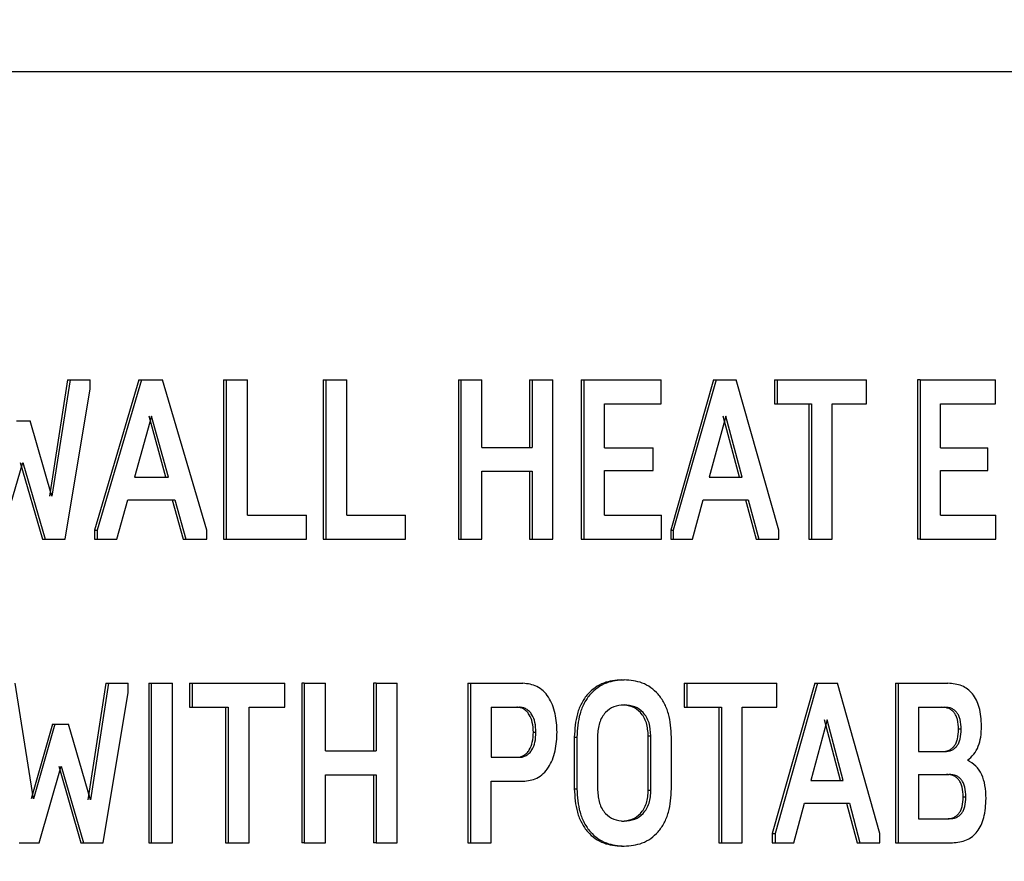
# Model space of a CAD drawing. Extents: x 0.5 to 8, y 0.5 to 10.5.
# Drawn here: x 2.9 to 2.9, y 4.5 to 4.5 of the extents above; entities that cross this region are included whole.
import ezdxf

# ---------------------------------------------------------------- set-up
doc = ezdxf.new("R2010")
doc.units = 0
doc.header["$MEASUREMENT"] = 0
doc.linetypes.add('SLD-SOLID', pattern=[0])
doc.layers.get('0').update_dxf_attribs({"linetype": 'CONTINUOUS'})
doc.layers.add('DIM', color=7, linetype='SLD-SOLID')
doc.styles.add('SLDTEXTSTYLE2', font='GOTHIC.TTF', dxfattribs={"width": 0.913})
doc.dimstyles.new('SLDDIMSTYLE0', dxfattribs={"dimtxt": 0.0625, "dimasz": 0.09375, "dimexe": 0, "dimexo": 0.0625, "dimgap": 0.015625, "dimtad": 0, "dimtih": 1, "dimtoh": 1, "dimlfac": 20, "dimrnd": 1e-09, "dimzin": 4, "dimdsep": 46, "dimtxsty": 'SLDTEXTSTYLE2', "dimsah": 1, "dimcen": 0.09, "dimadec": 0, "dimazin": 0, "dimtfac": 1, "dimtdec": 3, "dimtofl": 0, "dimtmove": 0, "dimatfit": 3, "dimfxl": 1, "dimtolj": 1, "dimtzin": 12, "dimarcsym": 0})
doc.dimstyles.new('SLDDIMSTYLE1', dxfattribs={"dimtxt": 0.0625, "dimasz": 0.09375, "dimexe": 0, "dimexo": 0.0625, "dimgap": 0.015625, "dimtad": 0, "dimtih": 1, "dimtoh": 1, "dimlfac": 20, "dimrnd": 1e-09, "dimzin": 12, "dimdsep": 46, "dimtxsty": 'SLDTEXTSTYLE2', "dimsah": 1, "dimcen": 0.09, "dimadec": 0, "dimazin": 0, "dimtfac": 1, "dimtdec": 3, "dimtofl": 0, "dimtmove": 0, "dimatfit": 3, "dimfxl": 1, "dimtolj": 1, "dimtzin": 12, "dimarcsym": 0})

# ---------------------------------------------------------------- blocks, each defined once
blk = doc.blocks.new('_D')
at = {"layer": 'DIM', "transparency": 16777216}
for p, q in [((2.726937, 5.242924), (4.388201, 5.242924)), ((4.263201, 5.242924), (4.263201, 4.541224)), ((4.068037, 4.434638), (4.068037, 4.350361)), ((4.068037, 4.434638), (4.080706, 4.434638)), ((4.458364, 4.434638), (4.445695, 4.434638)), ((4.458364, 4.434638), (4.458364, 4.350361)), ((4.068037, 4.350361), (4.080706, 4.350361)), ((4.458364, 4.350361), (4.445695, 4.350361)), ((4.263201, 3.442924), (4.263201, 4.144625)), ((3.21444, 3.442924), (4.388201, 3.442924))]:
    blk.add_line(p, q, dxfattribs=at)
for points in [[(4.263201, 5.242924), (4.248777, 5.149174), (4.277624, 5.149174)], [(4.263201, 3.442924), (4.277624, 3.536674), (4.248777, 3.536674)]]:
    blk.add_solid(points, dxfattribs=at)
at = {"layer": 'DIM', "transparency": 16777216, "char_height": 0.0625, "attachment_point": 1, "style": 'SLDTEXTSTYLE2'}
for s, insert in [('36.00in', (4.125662, 4.521908)), ('91.44cm', (4.093375, 4.422758)), ('*CENTER', (4.108746, 4.323609)), ('OF GRAVITY', (4.037307, 4.224459))]:
    blk.add_mtext(s, dxfattribs=dict(at, insert=insert))
blk = doc.blocks.new('_D_5')
at = {"layer": 'DIM', "transparency": 16777216}
for p, q in [((2.765386, 4.705199), (3.944076, 4.705199)), ((3.819076, 4.705199), (3.819076, 4.186041)), ((3.649168, 4.074062), (3.630158, 4.074062)), ((3.630158, 4.074062), (3.630158, 3.974756)), ((3.988983, 4.074062), (4.007994, 4.074062)), ((4.007994, 4.074062), (4.007994, 3.974756)), ((3.630158, 3.974756), (3.649168, 3.974756)), ((4.007994, 3.974756), (3.988983, 3.974756)), ((3.819076, 3.442924), (3.819076, 3.962083)), ((3.21444, 3.442924), (3.944076, 3.442924))]:
    blk.add_line(p, q, dxfattribs=at)
for points in [[(3.819076, 4.705199), (3.804653, 4.611449), (3.833499, 4.611449)], [(3.819076, 3.442924), (3.833499, 3.536674), (3.804653, 3.536674)]]:
    blk.add_solid(points, dxfattribs=at)
at = {"layer": 'DIM', "transparency": 16777216, "char_height": 0.0625, "attachment_point": 1, "style": 'SLDTEXTSTYLE2'}
for s, insert in [('25.25in', (3.68146, 4.16657)), ('64.12cm', (3.649168, 4.05459))]:
    blk.add_mtext(s, dxfattribs=dict(at, insert=insert))

msp = doc.modelspace()

# ---------------------------------------------------------------- linework, layer by layer
at = {"color": 7, "linetype": 'SLD-SOLID'}
for p, q in [((3.064, 4.542824), (2.869802, 4.542824)), ((2.925483, 4.535222), (2.925037, 4.532346)), ((2.925545, 4.535222), (2.925099, 4.532346)), ((2.925421, 4.531283), (2.926039, 4.534997)), ((2.925483, 4.535222), (2.925545, 4.535222)), ((2.925545, 4.535222), (2.926039, 4.535222)), ((2.926039, 4.534997), (2.926039, 4.535222)), ((2.927249, 4.535222), (2.926149, 4.531508)), ((2.927311, 4.535222), (2.926212, 4.531508)), ((2.927249, 4.535222), (2.927311, 4.535222)), ((2.927311, 4.535222), (2.927829, 4.535222)), ((2.928924, 4.531508), (2.927829, 4.535222)), ((2.929341, 4.535222), (2.929341, 4.531283)), ((2.929341, 4.535222), (2.929404, 4.535222)), ((2.929404, 4.535222), (2.929404, 4.531283)), ((2.929404, 4.535222), (2.929928, 4.535222)), ((2.929928, 4.531874), (2.929928, 4.535222)), ((2.9318, 4.535222), (2.9318, 4.531283)), ((2.9318, 4.535222), (2.931864, 4.535222)), ((2.931864, 4.535222), (2.932384, 4.535222)), ((2.931864, 4.535222), (2.931864, 4.531283)), ((2.932384, 4.531874), (2.932384, 4.535222)), ((2.935143, 4.535222), (2.935143, 4.531283)), ((2.935143, 4.535222), (2.935208, 4.535222)), ((2.935208, 4.535222), (2.935208, 4.531283)), ((2.935208, 4.535222), (2.935724, 4.535222)), ((2.935724, 4.533551), (2.935724, 4.535222)), ((2.936902, 4.535222), (2.936902, 4.533551)), ((2.936902, 4.535222), (2.936967, 4.535222)), ((2.936967, 4.535222), (2.936967, 4.533551)), ((2.936967, 4.535222), (2.93748, 4.535222)), ((2.93748, 4.531283), (2.93748, 4.535222)), ((2.938182, 4.535222), (2.938182, 4.531283)), ((2.938182, 4.535222), (2.938248, 4.535222)), ((2.938248, 4.535222), (2.938248, 4.531283)), ((2.938248, 4.535222), (2.940157, 4.535222)), ((2.940157, 4.534631), (2.940157, 4.535222)), ((2.941449, 4.535222), (2.940392, 4.531508)), ((2.941515, 4.535222), (2.940457, 4.531508)), ((2.941449, 4.535222), (2.941515, 4.535222)), ((2.941515, 4.535222), (2.942013, 4.535222)), ((2.943066, 4.531508), (2.942013, 4.535222)), ((2.942957, 4.535222), (2.942957, 4.534631)), ((2.942957, 4.535222), (2.943023, 4.535222)), ((2.943023, 4.535222), (2.943023, 4.534631)), ((2.943023, 4.535222), (2.945228, 4.535222)), ((2.945228, 4.534631), (2.945228, 4.535222)), ((2.946492, 4.535222), (2.946492, 4.531283)), ((2.946559, 4.535222), (2.946492, 4.535222)), ((2.946559, 4.535222), (2.946559, 4.531283)), ((2.946559, 4.535222), (2.948422, 4.535222)), ((2.948422, 4.534631), (2.948422, 4.535222)), ((2.938759, 4.534631), (2.940157, 4.534631)), ((2.938759, 4.533539), (2.938759, 4.534631)), ((2.942957, 4.534631), (2.943023, 4.534631)), ((2.943023, 4.534631), (2.943876, 4.534631)), ((2.943809, 4.534631), (2.943809, 4.531283)), ((2.943876, 4.534631), (2.943876, 4.531283)), ((2.944379, 4.534631), (2.945228, 4.534631)), ((2.944379, 4.531283), (2.944379, 4.534631)), ((2.947058, 4.534631), (2.948422, 4.534631)), ((2.947058, 4.533539), (2.947058, 4.534631)), ((2.927561, 4.534322), (2.927136, 4.532819)), ((2.927916, 4.532819), (2.927499, 4.534322)), ((2.927978, 4.532819), (2.927561, 4.534322)), ((2.941756, 4.534322), (2.941346, 4.532819)), ((2.942091, 4.532819), (2.94169, 4.534322)), ((2.942157, 4.532819), (2.941756, 4.534322)), ((2.924223, 4.534209), (2.924559, 4.534209)), ((2.925099, 4.532346), (2.924559, 4.534209)), ((2.935724, 4.533551), (2.936967, 4.533551)), ((2.938759, 4.533539), (2.939958, 4.533539)), ((2.939958, 4.532977), (2.939958, 4.533539)), ((2.947058, 4.533539), (2.948227, 4.533539)), ((2.948227, 4.532977), (2.948227, 4.533539)), ((2.923829, 4.531283), (2.924378, 4.533174)), ((2.924316, 4.533174), (2.924865, 4.531283)), ((2.924378, 4.533174), (2.924927, 4.531283)), ((2.927136, 4.532819), (2.927978, 4.532819)), ((2.935724, 4.53296), (2.936967, 4.53296)), ((2.935724, 4.531283), (2.935724, 4.53296)), ((2.936902, 4.53296), (2.936902, 4.531283)), ((2.936967, 4.53296), (2.936967, 4.531283)), ((2.938759, 4.532977), (2.939958, 4.532977)), ((2.938759, 4.531874), (2.938759, 4.532977)), ((2.941346, 4.532819), (2.942157, 4.532819)), ((2.947058, 4.532977), (2.948227, 4.532977)), ((2.947058, 4.531874), (2.947058, 4.532977)), ((2.9267, 4.531283), (2.926977, 4.532257)), ((2.926977, 4.532257), (2.928136, 4.532257)), ((2.928073, 4.532257), (2.928345, 4.531283)), ((2.928136, 4.532257), (2.928408, 4.531283)), ((2.940928, 4.531283), (2.941194, 4.532257)), ((2.941194, 4.532257), (2.942308, 4.532257)), ((2.942242, 4.532257), (2.942503, 4.531283)), ((2.942308, 4.532257), (2.94257, 4.531283)), ((2.929928, 4.531874), (2.931387, 4.531874)), ((2.931387, 4.531283), (2.931387, 4.531874)), ((2.932384, 4.531874), (2.933833, 4.531874)), ((2.933833, 4.531283), (2.933833, 4.531874)), ((2.938759, 4.531874), (2.940162, 4.531874)), ((2.940162, 4.531283), (2.940162, 4.531874)), ((2.947058, 4.531874), (2.948426, 4.531874)), ((2.948426, 4.531283), (2.948426, 4.531874)), ((2.926149, 4.531508), (2.926149, 4.531283)), ((2.926149, 4.531508), (2.926212, 4.531508)), ((2.926212, 4.531508), (2.926212, 4.531283)), ((2.928924, 4.531283), (2.928924, 4.531508)), ((2.940392, 4.531508), (2.940392, 4.531283)), ((2.940392, 4.531508), (2.940457, 4.531508)), ((2.940457, 4.531508), (2.940457, 4.531283)), ((2.943066, 4.531283), (2.943066, 4.531508)), ((2.924865, 4.531283), (2.924927, 4.531283)), ((2.924927, 4.531283), (2.925421, 4.531283)), ((2.926149, 4.531283), (2.926212, 4.531283)), ((2.926212, 4.531283), (2.9267, 4.531283)), ((2.928345, 4.531283), (2.928408, 4.531283)), ((2.928408, 4.531283), (2.928924, 4.531283)), ((2.929341, 4.531283), (2.929404, 4.531283)), ((2.929404, 4.531283), (2.931387, 4.531283)), ((2.9318, 4.531283), (2.931864, 4.531283)), ((2.931864, 4.531283), (2.933833, 4.531283)), ((2.935143, 4.531283), (2.935208, 4.531283)), ((2.935208, 4.531283), (2.935724, 4.531283)), ((2.936902, 4.531283), (2.936967, 4.531283)), ((2.936967, 4.531283), (2.93748, 4.531283)), ((2.938182, 4.531283), (2.938248, 4.531283)), ((2.938248, 4.531283), (2.940162, 4.531283)), ((2.940392, 4.531283), (2.940457, 4.531283)), ((2.940457, 4.531283), (2.940928, 4.531283)), ((2.942503, 4.531283), (2.94257, 4.531283)), ((2.94257, 4.531283), (2.943066, 4.531283)), ((2.943809, 4.531283), (2.943876, 4.531283)), ((2.943876, 4.531283), (2.944379, 4.531283)), ((2.946559, 4.531283), (2.946492, 4.531283)), ((2.946559, 4.531283), (2.948426, 4.531283)), ((2.924643, 4.524866), (2.924187, 4.527724)), ((2.926429, 4.527724), (2.925985, 4.524849)), ((2.926492, 4.527724), (2.926047, 4.524849)), ((2.926429, 4.527724), (2.926492, 4.527724)), ((2.926492, 4.527724), (2.926984, 4.527724)), ((2.926984, 4.527499), (2.926984, 4.527724)), ((2.927492, 4.527724), (2.927492, 4.523785)), ((2.927492, 4.527724), (2.927554, 4.527724)), ((2.927554, 4.527724), (2.928081, 4.527724)), ((2.927554, 4.527724), (2.927554, 4.523785)), ((2.928081, 4.523785), (2.928081, 4.527724)), ((2.928499, 4.527724), (2.928499, 4.527133)), ((2.928499, 4.527724), (2.928562, 4.527724)), ((2.928562, 4.527724), (2.928562, 4.527133)), ((2.928562, 4.527724), (2.930858, 4.527724)), ((2.930858, 4.527133), (2.930858, 4.527724)), ((2.931272, 4.527724), (2.931272, 4.523785)), ((2.931336, 4.527724), (2.931272, 4.527724)), ((2.931336, 4.527724), (2.931336, 4.523785)), ((2.931336, 4.527724), (2.931857, 4.527724)), ((2.931857, 4.526053), (2.931857, 4.527724)), ((2.93305, 4.527724), (2.93305, 4.526053)), ((2.933114, 4.527724), (2.93305, 4.527724)), ((2.933114, 4.527724), (2.933114, 4.526053)), ((2.933114, 4.527724), (2.933632, 4.527724)), ((2.933632, 4.523785), (2.933632, 4.527724)), ((2.935376, 4.527724), (2.935376, 4.523785)), ((2.935376, 4.527724), (2.935441, 4.527724)), ((2.935441, 4.527724), (2.936741, 4.527724)), ((2.935441, 4.527724), (2.935441, 4.523785)), ((2.940726, 4.527724), (2.940726, 4.527133)), ((2.940726, 4.527724), (2.940792, 4.527724)), ((2.940792, 4.527724), (2.940792, 4.527133)), ((2.940792, 4.527724), (2.943012, 4.527724)), ((2.943954, 4.527724), (2.942904, 4.52401)), ((2.94402, 4.527724), (2.942971, 4.52401)), ((2.943012, 4.527133), (2.943012, 4.527724)), ((2.943954, 4.527724), (2.94402, 4.527724)), ((2.94402, 4.527724), (2.944515, 4.527724)), ((2.94556, 4.52401), (2.944515, 4.527724)), ((2.94595, 4.527724), (2.94595, 4.523785)), ((2.94595, 4.527724), (2.946018, 4.527724)), ((2.946018, 4.527724), (2.947245, 4.527724)), ((2.946018, 4.527724), (2.946018, 4.523785)), ((2.926368, 4.523785), (2.926984, 4.527499)), ((2.928499, 4.527133), (2.928562, 4.527133)), ((2.928562, 4.527133), (2.92945, 4.527133)), ((2.929387, 4.527133), (2.929387, 4.523785)), ((2.92945, 4.527133), (2.92945, 4.523785)), ((2.929974, 4.527133), (2.930858, 4.527133)), ((2.929974, 4.523785), (2.929974, 4.527133)), ((2.935956, 4.527133), (2.936651, 4.527133)), ((2.935956, 4.527133), (2.935956, 4.525895)), ((2.939179, 4.527189), (2.939245, 4.527189)), ((2.940726, 4.527133), (2.940792, 4.527133)), ((2.940792, 4.527133), (2.94165, 4.527133)), ((2.941584, 4.527133), (2.941584, 4.523785)), ((2.94165, 4.527133), (2.94165, 4.523785)), ((2.942157, 4.527133), (2.943012, 4.527133)), ((2.942157, 4.523785), (2.942157, 4.527133)), ((2.946518, 4.527133), (2.947162, 4.527133)), ((2.946518, 4.527133), (2.946518, 4.526036)), ((2.944259, 4.526824), (2.943853, 4.525321)), ((2.944591, 4.525321), (2.944193, 4.526824)), ((2.944657, 4.525321), (2.944259, 4.526824)), ((2.925111, 4.526711), (2.924581, 4.524866)), ((2.925173, 4.526711), (2.924643, 4.524866)), ((2.925111, 4.526711), (2.925173, 4.526711)), ((2.925173, 4.526711), (2.925509, 4.526711)), ((2.926047, 4.524849), (2.925509, 4.526711)), ((2.936997, 4.526514), (2.937062, 4.526514)), ((2.947573, 4.526587), (2.947505, 4.526587)), ((2.938008, 4.52639), (2.938008, 4.525119)), ((2.938008, 4.52639), (2.938073, 4.52639)), ((2.938073, 4.52639), (2.938073, 4.525119)), ((2.938585, 4.526424), (2.938585, 4.525085)), ((2.939838, 4.525085), (2.939838, 4.526424)), ((2.939838, 4.526424), (2.939903, 4.526424)), ((2.939903, 4.525085), (2.939903, 4.526424)), ((2.940412, 4.525119), (2.940412, 4.52639)), ((2.931857, 4.526053), (2.933114, 4.526053)), ((2.946518, 4.526036), (2.947162, 4.526036)), ((2.935956, 4.525895), (2.936651, 4.525895)), ((2.92478, 4.523785), (2.925328, 4.525676)), ((2.925266, 4.525676), (2.925813, 4.523785)), ((2.925328, 4.525676), (2.925875, 4.523785)), ((2.931857, 4.525462), (2.933114, 4.525462)), ((2.931857, 4.523785), (2.931857, 4.525462)), ((2.93305, 4.525462), (2.93305, 4.523785)), ((2.933114, 4.525462), (2.933114, 4.523785)), ((2.935956, 4.525304), (2.936741, 4.525304)), ((2.935956, 4.523785), (2.935956, 4.525304)), ((2.943853, 4.525321), (2.944657, 4.525321)), ((2.946518, 4.525473), (2.947274, 4.525473)), ((2.946518, 4.525473), (2.946518, 4.524376)), ((2.938008, 4.525119), (2.938073, 4.525119)), ((2.939838, 4.525085), (2.939903, 4.525085)), ((2.947621, 4.524916), (2.947689, 4.524916)), ((2.943437, 4.523785), (2.943702, 4.524759)), ((2.943702, 4.524759), (2.944808, 4.524759)), ((2.944741, 4.524759), (2.945, 4.523785)), ((2.944808, 4.524759), (2.945067, 4.523785)), ((2.939179, 4.52432), (2.939245, 4.52432)), ((2.946518, 4.524376), (2.947274, 4.524376)), ((2.942904, 4.52401), (2.942904, 4.523785)), ((2.942904, 4.52401), (2.942971, 4.52401)), ((2.942971, 4.52401), (2.942971, 4.523785)), ((2.94556, 4.523785), (2.94556, 4.52401)), ((2.924285, 4.523785), (2.92478, 4.523785)), ((2.925813, 4.523785), (2.925875, 4.523785)), ((2.925875, 4.523785), (2.926368, 4.523785)), ((2.927492, 4.523785), (2.927554, 4.523785)), ((2.927554, 4.523785), (2.928081, 4.523785)), ((2.929387, 4.523785), (2.92945, 4.523785)), ((2.92945, 4.523785), (2.929974, 4.523785)), ((2.931336, 4.523785), (2.931272, 4.523785)), ((2.931336, 4.523785), (2.931857, 4.523785)), ((2.933114, 4.523785), (2.93305, 4.523785)), ((2.933114, 4.523785), (2.933632, 4.523785)), ((2.935376, 4.523785), (2.935441, 4.523785)), ((2.935441, 4.523785), (2.935956, 4.523785)), ((2.941584, 4.523785), (2.94165, 4.523785)), ((2.94165, 4.523785), (2.942157, 4.523785)), ((2.942904, 4.523785), (2.942971, 4.523785)), ((2.942971, 4.523785), (2.943437, 4.523785)), ((2.945, 4.523785), (2.945067, 4.523785)), ((2.945067, 4.523785), (2.94556, 4.523785)), ((2.94595, 4.523785), (2.946018, 4.523785)), ((2.946018, 4.523785), (2.947357, 4.523785))]:
    msp.add_line(p, q, dxfattribs=at)
for points, knots in [([(2.937583, 4.526514), (2.937576, 4.526669), (2.937564, 4.526904), (2.937475, 4.527193), (2.937377, 4.527387), (2.937246, 4.527542), (2.937037, 4.527691), (2.936859, 4.527711), (2.936741, 4.527724)], [0, 0, 0, 0, 0.2499553, 0.3784144, 0.5003481, 0.624563, 0.7505984, 1, 1, 1, 1]), ([(2.939179, 4.527809), (2.939029, 4.527796), (2.938802, 4.527777), (2.938522, 4.527627), (2.938335, 4.527461), (2.938184, 4.527242), (2.93804, 4.526889), (2.938021, 4.526589), (2.938008, 4.52639)], [0, 0, 0, 0, 0.249983, 0.378538, 0.500344, 0.624436, 0.75058, 1, 1, 1, 1]), ([(2.939245, 4.527809), (2.939095, 4.527796), (2.938867, 4.527777), (2.938587, 4.527627), (2.9384, 4.527461), (2.938249, 4.527242), (2.938105, 4.526889), (2.938086, 4.526589), (2.938073, 4.52639)], [0, 0, 0, 0, 0.250011, 0.378631, 0.500385, 0.624539, 0.750609, 1, 1, 1, 1]), ([(2.939179, 4.527809), (2.93919, 4.527809), (2.939212, 4.527809), (2.939234, 4.527809), (2.939245, 4.527809)], [0, 0, 0, 0, 0.5001921, 1, 1, 1, 1]), ([(2.940412, 4.52639), (2.940399, 4.526589), (2.940381, 4.526889), (2.940237, 4.527241), (2.940088, 4.527461), (2.939901, 4.527627), (2.939622, 4.527777), (2.939395, 4.527796), (2.939245, 4.527809)], [0, 0, 0, 0, 0.249388, 0.375271, 0.499611, 0.621235, 0.75, 1, 1, 1, 1]), ([(2.948074, 4.526666), (2.948066, 4.526824), (2.948054, 4.527052), (2.947953, 4.527314), (2.947854, 4.527468), (2.947732, 4.527585), (2.947532, 4.527701), (2.947363, 4.527714), (2.947245, 4.527724)], [0, 0, 0, 0, 0.266648, 0.384511, 0.49968, 0.611555, 0.729386, 1, 1, 1, 1]), ([(2.936997, 4.526514), (2.936993, 4.526597), (2.936985, 4.526751), (2.936916, 4.526928), (2.936835, 4.527033), (2.93676, 4.527091), (2.936675, 4.527127), (2.936616, 4.527131), (2.936586, 4.527133)], [0, 0, 0, 0, 0.267577, 0.499322, 0.624143, 0.7496, 0.871034, 1, 1, 1, 1]), ([(2.937062, 4.526514), (2.937058, 4.526597), (2.93705, 4.526751), (2.936981, 4.526928), (2.9369, 4.527033), (2.936824, 4.527091), (2.93674, 4.527127), (2.936681, 4.527131), (2.936651, 4.527133)], [0, 0, 0, 0, 0.2675538, 0.4992765, 0.6240994, 0.7496036, 0.8710261, 1, 1, 1, 1]), ([(2.939245, 4.527189), (2.939156, 4.527182), (2.938991, 4.527168), (2.938802, 4.52704), (2.938691, 4.526889), (2.938629, 4.526748), (2.938592, 4.52659), (2.938587, 4.526481), (2.938585, 4.526424)], [0, 0, 0, 0, 0.267356, 0.499436, 0.623418, 0.749645, 0.869557, 1, 1, 1, 1]), ([(2.939838, 4.526424), (2.939829, 4.526534), (2.939817, 4.526698), (2.939732, 4.526889), (2.939621, 4.52704), (2.939433, 4.527168), (2.939268, 4.527182), (2.939179, 4.527189)], [0, 0, 0, 0, 0.24939, 0.374632, 0.499969, 0.732054, 1, 1, 1, 1]), ([(2.939903, 4.526424), (2.939895, 4.526534), (2.939883, 4.526698), (2.939798, 4.526889), (2.939687, 4.52704), (2.939498, 4.527168), (2.939333, 4.527182), (2.939245, 4.527189)], [0, 0, 0, 0, 0.249359, 0.374585, 0.499926, 0.732025, 1, 1, 1, 1]), ([(2.947505, 4.526587), (2.947501, 4.526669), (2.947496, 4.526785), (2.947448, 4.526921), (2.947402, 4.527), (2.947342, 4.52706), (2.947241, 4.527121), (2.947155, 4.527128), (2.947094, 4.527133)], [0, 0, 0, 0, 0.2717177, 0.3886013, 0.5000545, 0.6102212, 0.7271649, 1, 1, 1, 1]), ([(2.947573, 4.526587), (2.947569, 4.526669), (2.947563, 4.526785), (2.947516, 4.526921), (2.947469, 4.527), (2.947409, 4.527061), (2.947308, 4.527121), (2.947222, 4.527128), (2.947162, 4.527133)], [0, 0, 0, 0, 0.27169, 0.388701, 0.500054, 0.61025, 0.727193, 1, 1, 1, 1]), ([(2.936586, 4.525895), (2.936616, 4.525898), (2.936675, 4.525902), (2.936759, 4.525937), (2.936835, 4.525996), (2.936916, 4.5261), (2.936985, 4.526276), (2.936993, 4.526431), (2.936997, 4.526514)], [0, 0, 0, 0, 0.1286937, 0.2503802, 0.3746415, 0.5006764, 0.7311732, 1, 1, 1, 1]), ([(2.936651, 4.525895), (2.936681, 4.525898), (2.93674, 4.525902), (2.936824, 4.525937), (2.9369, 4.525996), (2.936981, 4.5261), (2.93705, 4.526276), (2.937058, 4.526431), (2.937062, 4.526514)], [0, 0, 0, 0, 0.1287026, 0.2503781, 0.3746459, 0.5007188, 0.7311947, 1, 1, 1, 1]), ([(2.936741, 4.525304), (2.936859, 4.525318), (2.937037, 4.525337), (2.937246, 4.525486), (2.937376, 4.525642), (2.937475, 4.525835), (2.937564, 4.526124), (2.937576, 4.526359), (2.937583, 4.526514)], [0, 0, 0, 0, 0.249414, 0.375278, 0.499683, 0.621272, 0.750032, 1, 1, 1, 1]), ([(2.947094, 4.526036), (2.947155, 4.526041), (2.947241, 4.526049), (2.947342, 4.526111), (2.947402, 4.526172), (2.947449, 4.526252), (2.947496, 4.526389), (2.947501, 4.526506), (2.947505, 4.526587)], [0, 0, 0, 0, 0.271936, 0.389034, 0.500013, 0.611512, 0.728658, 1, 1, 1, 1]), ([(2.947162, 4.526036), (2.947222, 4.526041), (2.947309, 4.526049), (2.94741, 4.526111), (2.94747, 4.526172), (2.947516, 4.526252), (2.947563, 4.526389), (2.947569, 4.526506), (2.947573, 4.526587)], [0, 0, 0, 0, 0.271918, 0.38903, 0.500001, 0.611537, 0.728676, 1, 1, 1, 1]), ([(2.947726, 4.525828), (2.94778, 4.525871), (2.947889, 4.525958), (2.948002, 4.526161), (2.948065, 4.526404), (2.948071, 4.526575), (2.948074, 4.526666)], [0, 0, 0, 0, 0.250109, 0.499612, 0.731237, 1, 1, 1, 1]), ([(2.948186, 4.524877), (2.948182, 4.524986), (2.948174, 4.525191), (2.94809, 4.525475), (2.947937, 4.525702), (2.947799, 4.525784), (2.947726, 4.525828)], [0, 0, 0, 0, 0.268151, 0.500389, 0.736931, 1, 1, 1, 1]), ([(2.947621, 4.524916), (2.947617, 4.524999), (2.947612, 4.525117), (2.947565, 4.525255), (2.947518, 4.525336), (2.947457, 4.525399), (2.947355, 4.525461), (2.947268, 4.525468), (2.947207, 4.525473)], [0, 0, 0, 0, 0.272048, 0.388916, 0.50003, 0.610509, 0.727422, 1, 1, 1, 1]), ([(2.947689, 4.524916), (2.947685, 4.524999), (2.947679, 4.525117), (2.947632, 4.525256), (2.947585, 4.525336), (2.947525, 4.525399), (2.947422, 4.525461), (2.947335, 4.525468), (2.947274, 4.525473)], [0, 0, 0, 0, 0.272012, 0.389001, 0.500013, 0.610476, 0.727437, 1, 1, 1, 1]), ([(2.938008, 4.525119), (2.938021, 4.52492), (2.93804, 4.52462), (2.938184, 4.524268), (2.938334, 4.524048), (2.938522, 4.523882), (2.938802, 4.523733), (2.939029, 4.523713), (2.939179, 4.523701)], [0, 0, 0, 0, 0.249408, 0.375235, 0.499643, 0.621216, 0.750016, 1, 1, 1, 1]), ([(2.938073, 4.525119), (2.938086, 4.52492), (2.938105, 4.52462), (2.938249, 4.524268), (2.9384, 4.524048), (2.938587, 4.523882), (2.938867, 4.523733), (2.939095, 4.523713), (2.939245, 4.523701)], [0, 0, 0, 0, 0.249381, 0.375267, 0.499599, 0.621236, 0.749987, 1, 1, 1, 1]), ([(2.938585, 4.525085), (2.938593, 4.524975), (2.938606, 4.524811), (2.938691, 4.524621), (2.938802, 4.524469), (2.938991, 4.524341), (2.939156, 4.524327), (2.939245, 4.52432)], [0, 0, 0, 0, 0.249373, 0.37463, 0.499958, 0.732067, 1, 1, 1, 1]), ([(2.939179, 4.52432), (2.939268, 4.524327), (2.939433, 4.524341), (2.939621, 4.524469), (2.939732, 4.52462), (2.939793, 4.524761), (2.939831, 4.524919), (2.939835, 4.525028), (2.939838, 4.525085)], [0, 0, 0, 0, 0.267327, 0.499362, 0.623359, 0.749601, 0.86954, 1, 1, 1, 1]), ([(2.939245, 4.523701), (2.939395, 4.523713), (2.939622, 4.523733), (2.939901, 4.523882), (2.940088, 4.524048), (2.940237, 4.524268), (2.940381, 4.52462), (2.9404, 4.52492), (2.940412, 4.525119)], [0, 0, 0, 0, 0.2500219, 0.378651, 0.5004024, 0.6245642, 0.7506216, 1, 1, 1, 1]), ([(2.939245, 4.52432), (2.939333, 4.524327), (2.939498, 4.524341), (2.939686, 4.524469), (2.939798, 4.52462), (2.939859, 4.524761), (2.939896, 4.524919), (2.939901, 4.525028), (2.939903, 4.525085)], [0, 0, 0, 0, 0.267321, 0.499413, 0.623393, 0.749644, 0.869557, 1, 1, 1, 1]), ([(2.947207, 4.524376), (2.947268, 4.524381), (2.947355, 4.524388), (2.947458, 4.524449), (2.947518, 4.524509), (2.947565, 4.524587), (2.947611, 4.524721), (2.947617, 4.524836), (2.947621, 4.524916)], [0, 0, 0, 0, 0.27764, 0.395969, 0.506857, 0.616659, 0.732147, 1, 1, 1, 1]), ([(2.947274, 4.524376), (2.947335, 4.524381), (2.947423, 4.524388), (2.947526, 4.524449), (2.947586, 4.524509), (2.947632, 4.524587), (2.947679, 4.524721), (2.947685, 4.524836), (2.947689, 4.524916)], [0, 0, 0, 0, 0.277675, 0.39601, 0.506901, 0.61672, 0.732173, 1, 1, 1, 1]), ([(2.947357, 4.523785), (2.947476, 4.523796), (2.947647, 4.52381), (2.947849, 4.523933), (2.947971, 4.524056), (2.948068, 4.524215), (2.948166, 4.524484), (2.948178, 4.524716), (2.948186, 4.524877)], [0, 0, 0, 0, 0.269563, 0.3874274, 0.5001625, 0.6143236, 0.7321099, 1, 1, 1, 1]), ([(2.939179, 4.523701), (2.93919, 4.523701), (2.939212, 4.523701), (2.939234, 4.523701), (2.939245, 4.523701)], [0, 0, 0, 0, 0.5001921, 1, 1, 1, 1])]:
    msp.add_open_spline(points, degree=3, knots=knots, dxfattribs=at)

# ---------------------------------------------------------------- dimensions: what is measured, and where the dimension line sits
at = {"layer": 'DIM'}
dim = msp.add_linear_dim(base=(4.263201, 5.242924), p1=(3.16444, 3.442924), p2=(2.676937, 5.242924), angle=90, text='<>\\P*CENTER\\POF GRAVITY', dimstyle='SLDDIMSTYLE0', dxfattribs=at)
dim.commit()
dim.dimension.update_dxf_attribs({"geometry": '_D', "text_midpoint": (4.263201, 4.342924), "dimtype": 160})
dim = msp.add_linear_dim(base=(3.819076, 4.705199), p1=(3.16444, 3.442924), p2=(2.715386, 4.705199), angle=90, dimstyle='SLDDIMSTYLE1', dxfattribs=at)
dim.commit()
dim.dimension.update_dxf_attribs({"geometry": '_D_5', "text_midpoint": (3.819076, 4.074062), "dimtype": 160})

doc.saveas('drawing.dxf')
